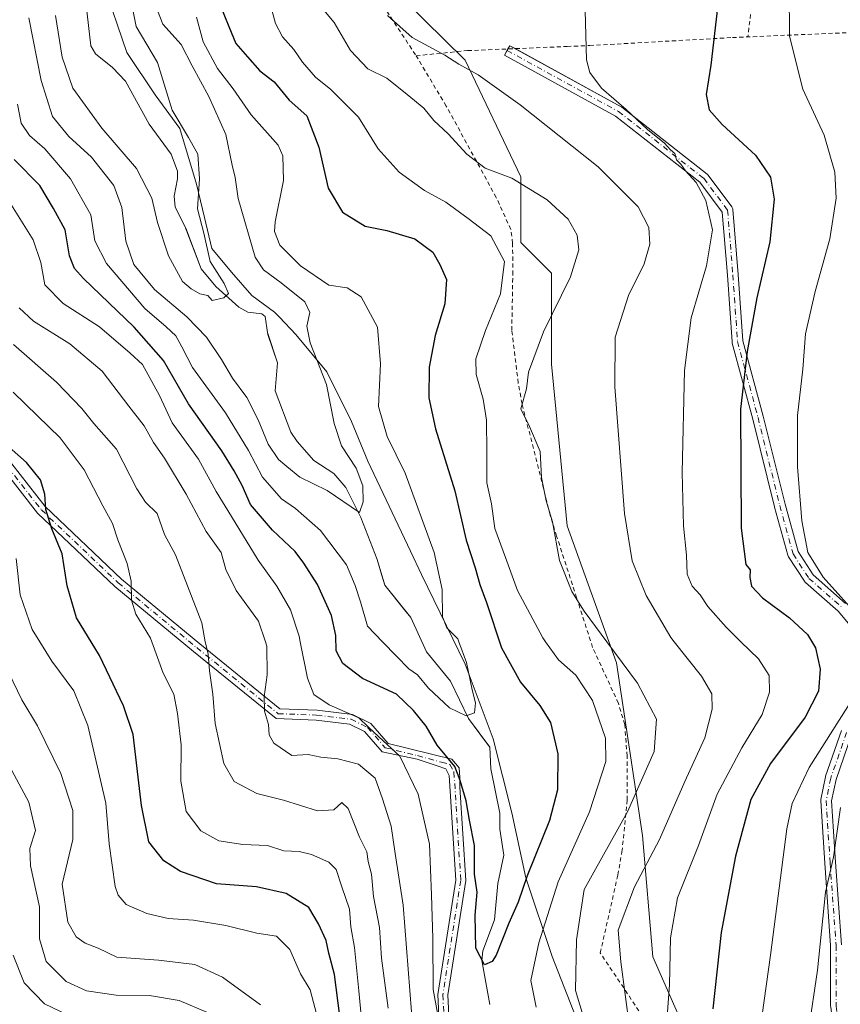
# Model space of a CAD drawing. Units: metres. Extents: x 603232 to 606653, y 4782425 to 4784790.
# Drawn here: x 605215 to 605411, y 4783950 to 4784186 of the extents above; entities that cross this region are included whole.
import ezdxf

# ---------------------------------------------------------------- set-up
doc = ezdxf.new("R2010")
doc.units = ezdxf.units.M
doc.header["$MEASUREMENT"] = 0
doc.linetypes.add('DGN Style 2', pattern=[1.6480167562047852, 0.988810053722871, -0.6592067024819142])
doc.linetypes.add('DGN Style 4', pattern=[2.6384748266838614, 1.318413404963828, -0.6592067024819142, 0.001648016756204785, -0.6592067024819142])
for name, color, linetype, lineweight in [('Alambrada', 7, 'DGN Style 2', 0), ('Arbolado forestal CxS', 92, 'Continuous', 0), ('Camino Cxs', 7, 'Continuous', 0), ('Camino eje', 30, 'DGN Style 4', 13), ('Corriente natural lineal', 142, 'Continuous', 13), ('Curva de nivel maestra', 30, 'Continuous', 30), ('Curva de nivel normal', 30, 'Continuous', 0), ('Municipio', 91, 'Continuous', 13), ('Municipio CxS', 4, 'Continuous', 0), ('Núcleo urbano CxS', 7, 'Continuous', 0), ('Parque de atracciones CxS', 135, 'Continuous', 0)]:
    doc.layers.add(name, color=color, linetype=linetype, lineweight=lineweight)

msp = doc.modelspace()

# ---------------------------------------------------------------- linework, layer by layer
at = {"layer": 'Alambrada', "color": 7, "linetype": 'DGN Style 2', "lineweight": 0}
for points in [[(605414.5756999999, 4784359.078500001, 273.5834000000032), (605408.2257000003, 4784339.896199999, 271.6989999999932), (605400.4205, 4784274.2794, 273.5212999999931), (605389.3099999996, 4784182.157500001, 277.1202999999951)], [(605286.7301000003, 4784326.4801, 262.4189999999944), (605287.8800999997, 4784313.590100001, 263.5629999999946), (605293.1401000004, 4784288.970100001, 265.9832000000025), (605296.1300999997, 4784277.390100001, 267.4324999999953), (605297.2100999998, 4784266.700099999, 269.2713999999978), (605297.3000999996, 4784256.360099999, 268.9741999999969), (605295.9600999998, 4784244.850099999, 268.202099999995), (605293.4801000003, 4784232.0701, 266.5878999999986), (605292.9401000004, 4784226.970100001, 266.5552000000025), (605292.4401000004, 4784217.360099999, 265.8034999999945), (605293.7801000001, 4784209.520099999, 267.9698999999964), (605295.1901000004, 4784204.190099999, 269.8576999999932), (605297.8201000001, 4784197.0101, 269.9907999999996), (605299.9401000004, 4784192.440099999, 268.3941999999952), (605309.6901000004, 4784177.630100001, 264.239499999996)], [(605309.6901000004, 4784177.630100001, 264.239499999996), (605322.0401, 4784178.860099999, 266.5675999999949), (605345.9301000005, 4784179.850099999, 269.4630999999936), (605351.3501000004, 4784180.0801, 270.1883999999991), (605385.6001000004, 4784182.0001, 276.1042000000016), (605444.2801000001, 4784184.4901, 289.8438000000024)], [(605373.2100999998, 4783933.2401, 283.4875999999931), (605353.9001000002, 4783962.2301, 275.4076000000059), (605358.1001000004, 4783980.960100001, 270.1705999999977), (605359.0900999998, 4783986.5101, 270.545299999998), (605360.3601000002, 4783998.9301, 266.4539999999979), (605360.3201000001, 4784009.5001, 265.6192000000011), (605359.7801000001, 4784017.0701, 268.241200000004), (605358.2301000003, 4784022.1801, 268.7697999999946), (605352.0500999996, 4784035.590100001, 267.5078000000067), (605348.2100999998, 4784047.5001, 266.6909000000014), (605343.4200999998, 4784062.3101, 266.920100000003), (605341.8701, 4784067.350099999, 266.6564999999973), (605335.1201, 4784094.0701, 263.3788999999961), (605334.1901000004, 4784099.0701, 264.4015999999974), (605332.6501000002, 4784111.690099999, 268.3374999999942), (605332.8901000004, 4784125.110099999, 263.6876000000047), (605332.8501000004, 4784132.640100001, 259.2753999999986), (605332.4200999998, 4784135.940099999, 260.3445000000065), (605328.9200999998, 4784143.610099999, 266.0535999999993), (605316.9200999998, 4784165.5601, 266.5393999999943), (605309.6901000004, 4784177.630100001, 264.239499999996)]]:
    msp.add_polyline3d(points, dxfattribs=at)
at = {"layer": 'Arbolado forestal CxS', "color": 92, "linetype": 'Continuous', "lineweight": 0}
msp.add_polyline3d([(605296.9209000003, 4784200.813300001, 264.804099999994), (605321.4715, 4784176.542500001, 266.0111000000034), (605334.8537, 4784148.567299999, 260.8631000000024), (605334.8545000004, 4784132.7555, 256.6057000000001), (605342.1539000003, 4784125.457699999, 257.9928999999975), (605342.1551000001, 4784103.563899999, 260.6005000000005), (605345.9297000002, 4784064.793099999, 260.381899999993), (605357.7588999998, 4784031.8443, 259.4965999999986), (605364.0566999996, 4783990.446900001, 261.3435000000027), (605366.4912999999, 4783961.2567, 267.6009999999951), (605379.7302999999, 4783931.3073, 273.9361000000063), (605396.9067000002, 4783890.711100001, 280.8390000000072), (605421.2358999997, 4783877.331300001, 292.0864000000001)], dxfattribs=at)
msp.add_polyline3d([(605296.9209000003, 4784200.813300001, 264.804099999994), (605321.4715, 4784176.542500001, 266.0111000000034), (605334.8537, 4784148.567299999, 260.8631000000024), (605334.8545000004, 4784132.7555, 256.6057000000001), (605342.1539000003, 4784125.457699999, 257.9928999999975), (605342.1551000001, 4784103.563899999, 260.6005000000005), (605345.9297000002, 4784064.793099999, 260.381899999993), (605357.7588999998, 4784031.8443, 259.4965999999986), (605364.0566999996, 4783990.446900001, 261.3435000000027), (605366.4912999999, 4783961.2567, 267.6009999999951), (605379.7302999999, 4783931.3073, 273.9361000000063), (605396.9067000002, 4783890.711100001, 280.8390000000072), (605421.2358999997, 4783877.331300001, 292.0864000000001)], dxfattribs=at)
at = {"layer": 'Camino Cxs', "color": 7, "linetype": 'Continuous', "lineweight": 0, "extrusion": (-0.1315523994388, -0.06450660961372522, 0.9892082002885121), "elevation": -387979.427341885, "flags": 128}
msp.add_lwpolyline([(-4029045.557247239, 2621270.994124917), (-4029046.070322462, 2621271.731242375), (-4029044.862420856, 2621272.590530225)], dxfattribs=at)
at = {"layer": 'Camino Cxs', "color": 7, "linetype": 'Continuous', "lineweight": 0}
for points in [[(605416.7701000003, 4784037.405900001, 279.338699999993), (605410.9759000001, 4784044.267300001, 279.0844999999972), (605403.1107000001, 4784051.1887, 278.8099999999977), (605402.9737, 4784051.329100001, 278.8025999999954), (605402.8788999999, 4784051.4573, 278.8034999999945), (605399.0689000003, 4784057.3311, 278.6457999999984), (605398.9732999997, 4784057.506899999, 278.6438000000053), (605398.9058999997, 4784057.694900001, 278.6340999999957), (605395.7308999998, 4784069.2839, 277.7470999999932), (605395.7229000004, 4784069.314300001, 277.7445000000007), (605390.4873000003, 4784090.415300001, 275.9468000000052), (605385.5692999996, 4784108.6589, 273.6753999999929), (605385.5440999996, 4784108.771500001, 273.6591000000044), (605385.5274999999, 4784108.907500001, 273.6438000000053), (605384.4167, 4784124.933300001, 271.8509999999951), (605383.1781000001, 4784140.108899999, 270.604800000001), (605377.7912999997, 4784147.291099999, 270.184500000003), (605357.5312999999, 4784163.153700001, 269.8601999999955), (605330.8958999999, 4784177.763499999, 267.2673999999971), (605332.1463000001, 4784180.0429, 267.5911000000052), (605358.8744999999, 4784165.382300001, 272.1242000000057), (605358.8992999997, 4784165.3683, 272.1304999999993), (605359.0509000003, 4784165.266100001, 272.1545999999944), (605379.5295000002, 4784149.2323, 271.0889000000025), (605379.6568999998, 4784149.1183, 271.0875999999989), (605379.7681, 4784148.9889, 271.0780999999988), (605385.4830999998, 4784141.368899999, 271.2945999999938), (605385.5821000002, 4784141.215299999, 271.3163000000059), (605385.6586999996, 4784141.049699999, 271.331600000005), (605385.7112999996, 4784140.8749, 271.3399000000064), (605385.7389000002, 4784140.694499999, 271.3411999999953), (605387.0093, 4784125.129100001, 272.6500999999989), (605388.1124999998, 4784109.213500001, 274.465200000006), (605393.0040999996, 4784091.0669, 276.7796999999992), (605398.2424999997, 4784069.955700001, 278.5996000000014), (605401.3598999997, 4784058.5767, 279.2765999999974), (605404.9628999997, 4784053.022299999, 279.6953000000067), (605412.7657000005, 4784046.1557, 280.1321999999927)], [(605416.7701000003, 4784037.405900001, 279.338699999993), (605410.9759000001, 4784044.267300001, 279.0844999999972), (605403.1107000001, 4784051.1887, 278.8099999999977), (605402.9737, 4784051.329100001, 278.8025999999954), (605402.8788999999, 4784051.4573, 278.8034999999945), (605399.0689000003, 4784057.3311, 278.6457999999984), (605398.9732999997, 4784057.506899999, 278.6438000000053), (605398.9058999997, 4784057.694900001, 278.6340999999957), (605395.7308999998, 4784069.2839, 277.7470999999932), (605395.7229000004, 4784069.314300001, 277.7445000000007), (605390.4873000003, 4784090.415300001, 275.9468000000052), (605385.5692999996, 4784108.6589, 273.6753999999929), (605385.5440999996, 4784108.771500001, 273.6591000000044), (605385.5274999999, 4784108.907500001, 273.6438000000053), (605384.4167, 4784124.933300001, 271.8509999999951), (605383.1781000001, 4784140.108899999, 270.604800000001), (605377.7912999997, 4784147.291099999, 270.184500000003), (605357.5312999999, 4784163.153700001, 269.8601999999955), (605330.8958999999, 4784177.763499999, 267.2673999999971), (605331.7175000003, 4784179.2612, 267.4830999999977)], [(605333.4413000002, 4784179.332599999, 267.7170000000042), (605358.8744999999, 4784165.382300001, 272.1242000000057), (605358.8992999997, 4784165.3683, 272.1304999999993), (605359.0509000003, 4784165.266100001, 272.1545999999944), (605379.5295000002, 4784149.2323, 271.0889000000025), (605379.6568999998, 4784149.1183, 271.0875999999989), (605379.7681, 4784148.9889, 271.0780999999988), (605385.4830999998, 4784141.368899999, 271.2945999999938), (605385.5821000002, 4784141.215299999, 271.3163000000059), (605385.6586999996, 4784141.049699999, 271.331600000005), (605385.7112999996, 4784140.8749, 271.3399000000064), (605385.7389000002, 4784140.694499999, 271.3411999999953), (605387.0093, 4784125.129100001, 272.6500999999989), (605388.1124999998, 4784109.213500001, 274.465200000006), (605393.0040999996, 4784091.0669, 276.7796999999992), (605398.2424999997, 4784069.955700001, 278.5996000000014), (605401.3598999997, 4784058.5767, 279.2765999999974), (605404.9628999997, 4784053.022299999, 279.6953000000067), (605412.7657000005, 4784046.1557, 280.1321999999927)], [(605095.4927000003, 4784138.7115, 314.0746000000072), (605129.7761000004, 4784130.608100001, 303.3567000000039), (605172.2528999997, 4784110.365300001, 298.118100000007), (605200.6118999999, 4784095.018100001, 289.0771999999997), (605220.6407000005, 4784069.4191, 290.4679999999935), (605238.9814999999, 4784051.9857, 280.8435000000027), (605257.7975000005, 4784036.470899999, 277.5978999999934), (605276.9952999996, 4784020.852299999, 265.6603999999934), (605285.9036999998, 4784020.5341, 260.4247999999934), (605294.4288999997, 4784019.5111, 256.9085999999952), (605298.7966999998, 4784017.327299999, 257.5209999999934), (605302.9678999997, 4784012.535900001, 260.8748000000051), (605318.3003000002, 4784008.763300001, 254.9719000000041), (605319.9935, 4784006.646500001, 255.0066999999981), (605320.2052999996, 4784004.318299999, 255.0820999999996), (605320.2052999996, 4784002.054500001, 255.1953000000067), (605321.6107000001, 4783979.5931, 259.4618999999948), (605317.3101000005, 4783952.1351, 260.2648999999947), (605317.6355, 4783945.625700001, 266.1043000000063)], [(605095.4927000003, 4784138.7115, 314.0746000000072), (605129.7761000004, 4784130.608100001, 303.3567000000039), (605172.2528999997, 4784110.365300001, 298.118100000007), (605200.6118999999, 4784095.018100001, 289.0771999999997), (605220.6407000005, 4784069.4191, 290.4679999999935), (605238.9814999999, 4784051.9857, 280.8435000000027), (605257.7975000005, 4784036.470899999, 277.5978999999934), (605276.9952999996, 4784020.852299999, 265.6603999999934), (605285.9036999998, 4784020.5341, 260.4247999999934), (605294.4288999997, 4784019.5111, 256.9085999999952), (605298.7966999998, 4784017.327299999, 257.5209999999934), (605302.9678999997, 4784012.535900001, 260.8748000000051), (605318.3003000002, 4784008.763300001, 254.9719000000041), (605319.9935, 4784006.646500001, 255.0066999999981), (605320.2052999996, 4784004.318299999, 255.0820999999996), (605320.2052999996, 4784002.054500001, 255.1953000000067), (605321.6107000001, 4783979.5931, 259.4618999999948), (605317.3101000005, 4783952.1351, 260.2648999999947), (605317.6355, 4783945.625700001, 266.1043000000063)], [(605315.2367000004, 4783945.542300001, 270.7210000000051), (605314.9007000001, 4783952.2621, 264.5690999999933), (605319.1990999999, 4783979.7053, 258.9741999999969), (605317.6287000002, 4784004.800899999, 256.1965000000055), (605316.8185000002, 4784006.434900001, 256.0488000000041), (605315.0195000004, 4784007.069900001, 256.5593999999983), (605309.9395000003, 4784008.763300001, 258.9360000000015), (605301.5721000005, 4784010.484099999, 262.8123999999953), (605297.2984999996, 4784015.393100001, 260.3549000000057), (605293.7287, 4784017.1779, 258.4789000000019), (605285.7175000003, 4784018.1393, 261.0335000000051), (605276.1051000003, 4784018.4827, 266.3481999999931), (605256.2767000003, 4784034.6141, 279.0100999999996), (605237.3894999997, 4784050.187899999, 280.8948999999994), (605218.8592999997, 4784067.801100001, 294.7038999999932), (605199.0296999998, 4784093.145300001, 291.8678999999975), (605171.1646999996, 4784108.225299999, 299.5896000000066), (605128.9747000001, 4784128.331499999, 306.2455000000046), (605094.8875000002, 4784136.388499999, 316.5687999999937)], [(605315.2367000004, 4783945.542300001, 270.7210000000051), (605314.9007000001, 4783952.2621, 264.5690999999933), (605319.1990999999, 4783979.7053, 258.9741999999969), (605317.6287000002, 4784004.800899999, 256.1965000000055), (605316.8185000002, 4784006.434900001, 256.0488000000041), (605315.0195000004, 4784007.069900001, 256.5593999999983), (605309.9395000003, 4784008.763300001, 258.9360000000015), (605301.5721000005, 4784010.484099999, 262.8123999999953), (605297.2984999996, 4784015.393100001, 260.3549000000057), (605293.7287, 4784017.1779, 258.4789000000019), (605285.7175000003, 4784018.1393, 261.0335000000051), (605276.1051000003, 4784018.4827, 266.3481999999931), (605256.2767000003, 4784034.6141, 279.0100999999996), (605237.3894999997, 4784050.187899999, 280.8948999999994), (605218.8592999997, 4784067.801100001, 294.7038999999932), (605199.0296999998, 4784093.145300001, 291.8678999999975), (605171.1646999996, 4784108.225299999, 299.5896000000066), (605128.9747000001, 4784128.331499999, 306.2455000000046), (605094.8875000002, 4784136.388499999, 316.5687999999937)], [(605417.9417000003, 4783901.540899999, 291.2982000000048), (605411.4329000004, 4783930.274700001, 289.0967999999993), (605411.4205, 4783930.336100001, 289.0899000000064), (605411.4096999997, 4783930.4101, 289.0831000000035), (605409.1870999997, 4783949.3015, 286.9042000000045), (605409.1781000001, 4783949.453500001, 286.8889999999956), (605409.1781000001, 4783964.011499999, 285.9755000000005), (605407.7525000004, 4783983.814099999, 284.4789000000019), (605406.7997000003, 4783998.741900001, 283.1493000000046), (605406.8000999996, 4783998.915300001, 283.1230000000069), (605406.8236999996, 4783999.0869, 283.1068999999989), (605407.9348999998, 4784004.484300001, 282.5476000000053), (605407.9802999999, 4784004.649300001, 282.5227000000014), (605411.7933, 4784015.6119, 280.7847000000039)], [(605417.9417000003, 4783901.540899999, 291.2982000000048), (605411.4329000004, 4783930.274700001, 289.0967999999993), (605411.4205, 4783930.336100001, 289.0899000000064), (605411.4096999997, 4783930.4101, 289.0831000000035), (605409.1870999997, 4783949.3015, 286.9042000000045), (605409.1781000001, 4783949.453500001, 286.8889999999956), (605409.1781000001, 4783964.011499999, 285.9755000000005), (605407.7525000004, 4783983.814099999, 284.4789000000019), (605406.7997000003, 4783998.741900001, 283.1493000000046), (605406.8000999996, 4783998.915300001, 283.1230000000069), (605406.8236999996, 4783999.0869, 283.1068999999989), (605407.9348999998, 4784004.484300001, 282.5476000000053), (605407.9802999999, 4784004.649300001, 282.5227000000014), (605411.7933, 4784015.6119, 280.7847000000039)], [(605414.1964999996, 4784014.606699999, 282.2292000000016), (605410.4643000001, 4784003.8761, 283.7425999999978), (605409.4052999998, 4783998.7335, 284.2323999999935), (605410.3466999996, 4783983.990300001, 285.5620999999956), (605411.7748999996, 4783964.151699999, 287.006899999993)], [(605414.1964999996, 4784014.606699999, 282.2292000000016), (605410.4643000001, 4784003.8761, 283.7425999999978), (605409.4052999998, 4783998.7335, 284.2323999999935), (605410.3466999996, 4783983.990300001, 285.5620999999956), (605411.7748999996, 4783964.151699999, 287.006899999993)]]:
    msp.add_polyline3d(points, dxfattribs=at)
at = {"layer": 'Camino eje', "color": 30, "linetype": 'DGN Style 4', "lineweight": 13}
for points in [[(605331.5210999995, 4784178.903100001, 267.4326000000001), (605358.2493000003, 4784164.242500001, 270.9248999999982), (605378.7281, 4784148.208699999, 270.6252999999998), (605384.4430999998, 4784140.5887, 270.9777999999933), (605385.7131000003, 4784125.031099999, 272.2498999999953), (605386.8243000006, 4784108.997300001, 274.0513999999966), (605391.7456999999, 4784090.7411, 276.3546000000061), (605396.9845000004, 4784069.6273, 278.1674999999959), (605400.1595000001, 4784058.0385, 278.9526999999944), (605403.9694999997, 4784052.1647, 279.2534000000014), (605411.9068999998, 4784045.1797, 279.6022999999986)], [(605095.1901000004, 4784137.550100001, 315.6964000000008), (605129.3753000004, 4784129.469699999, 304.7820000000065), (605171.7087000003, 4784109.295299999, 298.8540999999968), (605199.8208999997, 4784094.081700001, 290.4339999999939), (605219.7500999998, 4784068.610099999, 292.5476999999955), (605238.1854999998, 4784051.0869, 280.8264000000054), (605257.0371000003, 4784035.542500001, 278.3280999999988), (605276.5500999996, 4784019.667500001, 265.9983000000066), (605285.8104999998, 4784019.3367, 260.7369999999937), (605294.0789000001, 4784018.344500001, 257.636599999998), (605298.0475000005, 4784016.360099999, 258.9646999999969), (605302.2701000003, 4784011.5101, 261.8286999999983), (605310.0453000005, 4784009.6099, 258.6361999999936), (605315.7603000002, 4784008.022500001, 256.027700000006), (605317.7710999995, 4784007.4933, 255.4054000000033), (605318.7768999999, 4784005.667500001, 255.5290999999997), (605320.4049000005, 4783979.6491, 259.1956999999966), (605316.1054999996, 4783952.1987, 262.4211000000068), (605316.4360999997, 4783945.584100001, 268.3138999999938)], [(605413.0181, 4784015.175899999, 281.504700000005), (605409.2081000004, 4784004.222100001, 283.1367000000027), (605408.0969000002, 4783998.8247, 283.6799000000028), (605409.0494999997, 4783983.902100001, 285.0209000000032), (605410.4781, 4783964.058300001, 286.4928999999975), (605410.4781, 4783949.453299999, 287.4404000000068), (605412.7006999999, 4783930.561899999, 289.5676999999997)]]:
    msp.add_polyline3d(points, dxfattribs=at)
at = {"layer": 'Corriente natural lineal', "color": 142, "linetype": 'Continuous', "lineweight": 13}
msp.add_polyline3d([(605327.3815000001, 4783949.8566, 251.1796000000031), (605325.4798999997, 4783960.396600001, 250.7988999999943), (605325.7149, 4783962.7578, 250.5877000000037), (605328.5306000002, 4783970.179199999, 249.6542999999947), (605329.324, 4783978.893100001, 248.8120000000054), (605330.7065000003, 4783985.7075, 248.1987999999983), (605329.7725000001, 4783991.963199999, 248.2317999999941), (605329.7799000005, 4783995.782400001, 247.6119000000035), (605327.5850000001, 4784006.398200001, 246.5118999999977), (605327.4165000003, 4784011.6261, 245.7329999999929), (605322.2286, 4784018.5426, 244.9376000000047), (605317.9512, 4784027.503500001, 243.8931000000011), (605312.1719000004, 4784034.541999999, 243.8567999999941), (605308.4094000002, 4784042.7554, 242.5676999999996), (605302.1834000006, 4784050.548400001, 242.273000000001), (605300.3196, 4784056.722999999, 242.0751000000019), (605296.4609000003, 4784066.807, 240.6092000000062), (605292.8098999998, 4784073.958900001, 239.6622000000062), (605289.9194999998, 4784077.3521, 239.0636999999988), (605285.1716, 4784080.448200001, 238.5939999999973), (605281.1074000001, 4784085.024499999, 238.0559999999969), (605279.6436000001, 4784087.249100001, 237.9633000000031), (605275.9020999996, 4784097.1665, 237.0985999999975), (605276.3892999999, 4784103.9345, 236.3672999999981), (605273.9850000005, 4784111.2191, 235.6236000000063), (605273.4585999995, 4784115.0481, 235.6324000000022), (605272.6244000001, 4784115.6358, 235.6564000000071), (605269.2671999997, 4784116.0305, 235.5513999999966), (605267.1140000002, 4784117.241599999, 235.3427999999985), (605261.6372999996, 4784122.248500001, 234.7603999999992), (605258.0937999999, 4784126.481500001, 234.6515000000072), (605254.2200999996, 4784136.6965, 234.1756000000023), (605251.8771000003, 4784141.2893, 234.1229000000021), (605251.6147999996, 4784143.916400001, 233.9032000000007), (605252.4529999997, 4784148.111400001, 233.1364000000031), (605252.4296000004, 4784149.8958, 232.9845999999961), (605250.9411000004, 4784153.960999999, 232.9072000000015), (605245.5987999998, 4784161.242500001, 232.5354999999981), (605239.9419999998, 4784171.5108, 231.8724999999977), (605236.8608999997, 4784174.82, 231.5791000000027), (605232.7615999999, 4784178.1282, 231.8466999999946), (605231.5954, 4784179.9998, 232.1465999999928), (605230.5281999996, 4784189.7941, 231.1135000000068)], dxfattribs=at)
at = {"layer": 'Curva de nivel maestra', "color": 30, "linetype": 'Continuous', "lineweight": 30, "flags": 128}
for points, elevation in [([(605382.3799999999, 4784192.030099999), (605380.4500000002, 4784175.360099999), (605379.2699999996, 4784168.360099999), (605380.0599999996, 4784164.6801), (605383.1399999997, 4784161.130100001), (605391.1799999997, 4784153.780099999), (605394.75, 4784148.470100001), (605395.6399999997, 4784143.220100001), (605394.6100000005, 4784132.9801), (605391.5, 4784119.5101), (605389.1100000005, 4784106.600099999), (605387.5199999996, 4784092.800100001), (605387.6799999997, 4784064.1801), (605388.8600000005, 4784055.520099999), (605389.8899999997, 4784054.1801), (605389.79, 4784052.370100001), (605390.2100000001, 4784050.300100001), (605392.8200000003, 4784047.520099999), (605399.2999999998, 4784042.710100001), (605403.5899999999, 4784038.6601), (605405.5800000001, 4784035.450099999), (605406.6799999997, 4784030.390100001), (605406.2699999996, 4784025.040100001), (605403.0800000001, 4784018.800100001), (605394.7400000002, 4784007.720100001), (605390.0300000003, 4783999.0601), (605386.3499999996, 4783985.4901), (605382.9199999999, 4783967.130100001), (605380.8899999997, 4783948.8301)], 275), ([(605262.6399999997, 4784189.780099999), (605264.7300000006, 4784184.6601), (605266.4199999999, 4784180.550100001), (605269.2000000002, 4784177.4001), (605272.1900000004, 4784174.030099999), (605275.6299999999, 4784171.360099999), (605279.2000000002, 4784166.940099999), (605283.4400000004, 4784163.220100001), (605286.3700000001, 4784155.720100001), (605288.5899999999, 4784145.840100001), (605292.0599999996, 4784140.0601), (605297.4800000006, 4784136.7401), (605302.6699999999, 4784135.6601), (605309.4100000003, 4784133.700099999), (605313.7000000002, 4784130.5001), (605315.4199999999, 4784127.5001), (605316.9500000002, 4784123.9001), (605316.5599999996, 4784118.040100001), (605314.2599999999, 4784110.460100001), (605312.8300000001, 4784102.840100001), (605312.7599999999, 4784095.540100001), (605314.3600000005, 4784088.090100001), (605318.9800000006, 4784073.1501), (605321.7300000006, 4784061.3201), (605323.8600000005, 4784054.710100001), (605324.9699999997, 4784050.710100001), (605326.5800000001, 4784046.390100001), (605330.1699999999, 4784035.5001), (605334.7400000002, 4784027.220100001), (605339.4199999999, 4784021.6501), (605341.9199999999, 4784017.520099999), (605343.7100000001, 4784010.0601), (605343.6399999997, 4784001.390100001), (605341.6799999997, 4783994.0601), (605336.3700000001, 4783980.720100001), (605334.2000000002, 4783974.390100001), (605331.9800000006, 4783969.390100001), (605328.9199999999, 4783961.720100001), (605327.9199999999, 4783960.1601), (605326.0899999999, 4783959.390100001), (605324.0199999996, 4783963.340100001), (605323.8700000001, 4783971.300100001), (605324.3399999999, 4783976.8201), (605323.6799999997, 4783981.1801), (605323.7000000002, 4783988.0601), (605322.54, 4783994.0701), (605321.7100000001, 4783998.7501), (605320.2599999999, 4784003.640100001), (605318.9800000006, 4784007.030099999), (605314.7699999996, 4784012.130100001), (605312.1399999997, 4784016.690099999), (605309.0300000003, 4784020.460100001), (605305, 4784024.340100001), (605296.8399999999, 4784028.140100001), (605292.0700000003, 4784031.7501), (605290.54, 4784034.790100001), (605290.4400000004, 4784038.420100001), (605289.3799999999, 4784043.220100001), (605286.0499999998, 4784050.720100001), (605282.7599999999, 4784055.8201), (605280.6600000003, 4784058.630100001), (605275.2000000002, 4784063.700099999), (605269.9699999997, 4784069.920100001), (605267.9600000001, 4784074.450099999), (605265.9900000002, 4784077.9901), (605263.0999999996, 4784082.780099999), (605255.0599999996, 4784094.0701), (605249.04, 4784104.440099999), (605242.0599999996, 4784112.4901), (605229.8700000001, 4784124.170100001), (605227.7300000006, 4784126.540100001), (605226.4699999997, 4784129.610099999), (605225.4600000001, 4784135.8301), (605222.6600000003, 4784140.960100001), (605219.3499999996, 4784146.440099999), (605213.2300000006, 4784152.700099999)], 250), ([(605291.3499999996, 4783947.040100001), (605290.0999999996, 4783957.050100001), (605288.7800000003, 4783962.170100001), (605288.1299999999, 4783965.220100001), (605286.25, 4783969.200099999), (605283.9500000002, 4783973.120100001), (605278.5, 4783976.520099999), (605271.4000000004, 4783978.130100001), (605261.7999999998, 4783978.8301), (605253.1100000005, 4783981.800100001), (605249.1399999997, 4783984.3201), (605245.5300000003, 4783988.870100001), (605243.7599999999, 4783997.610099999), (605241.7699999996, 4784014.6601), (605239.4800000006, 4784021.530099999), (605233.7199999997, 4784033.640100001), (605228.2000000002, 4784042.710100001), (605225.9299999997, 4784050.380100001), (605224.75, 4784058.030099999), (605222.2699999996, 4784064.0701), (605220.8499999996, 4784068.720100001), (605220.5599999996, 4784072.4001), (605219.54, 4784075.800100001), (605216.1500000004, 4784080.0101), (605205.7400000002, 4784089.140100001)], 275)]:
    msp.add_lwpolyline(points, dxfattribs=dict(at, elevation=elevation))
at = {"layer": 'Curva de nivel normal', "color": 30, "linetype": 'Continuous', "lineweight": 0, "flags": 128}
for points, elevation in [([(605413.4199999999, 4784242.350000001), (605401.9600000001, 4784207.689999999), (605399.2599999999, 4784193.49), (605399.3200000003, 4784182.33), (605402.5300000003, 4784169.640000001), (605407.6399999997, 4784158.57), (605410.1900000004, 4784149.699999999), (605410.5300000003, 4784143.449999999), (605409, 4784133.699999999), (605405.4800000006, 4784121.039999999), (605403.1600000003, 4784110.83), (605402.4699999997, 4784102.359999999), (605401.2599999999, 4784091.289999999), (605401.2300000006, 4784078.92), (605402.2999999998, 4784066), (605403.7100000001, 4784058.4), (605407.4199999999, 4784052.439999999), (605416.5999999996, 4784042.24)], 280), ([(605223.1399999997, 4784187.26), (605224.75, 4784177.300000001), (605227.3300000001, 4784169.859999999), (605234.29, 4784160.27), (605242.5899999999, 4784150.58), (605246.2599999999, 4784143.4), (605247.5899999999, 4784137.619999999), (605250.2300000006, 4784129.630000001), (605253.6200000001, 4784123.430000001), (605255.6699999999, 4784121.66), (605257.7599999999, 4784120.430000001), (605259.7400000002, 4784120.060000001), (605260.7300000006, 4784118.9), (605263.5199999996, 4784119.470000001), (605264.6600000003, 4784120.560000001), (605263.5999999996, 4784122.960000001), (605260.2800000003, 4784128.24), (605258.7599999999, 4784135.01), (605257.2000000002, 4784140.890000001), (605257.7300000006, 4784148.08), (605257.3099999996, 4784154), (605255.0800000001, 4784158), (605251.1799999997, 4784164.57), (605247.6600000003, 4784175.980000001), (605242.4900000002, 4784184.689999999), (605241.0199999996, 4784192.359999999)], 235), ([(605274.0199999996, 4784192.560000001), (605275.9600000001, 4784185.4), (605277.6200000001, 4784182.130000001), (605280.3300000001, 4784179.109999999), (605282.3899999997, 4784176.050000001), (605285.5199999996, 4784172.51), (605289.2300000006, 4784169.560000001), (605295.8700000001, 4784162.869999999), (605300.5999999996, 4784155.26), (605305.5999999996, 4784149.66), (605311.6799999997, 4784145.24), (605316.7999999998, 4784142.5), (605322.2000000002, 4784138.57), (605327.6600000003, 4784134.42), (605330.8700000001, 4784128.199999999), (605329.9199999999, 4784120.470000001), (605326.3700000001, 4784111.67), (605324.0599999996, 4784104.890000001), (605324.0800000001, 4784101.09), (605325.8200000003, 4784095.17), (605326.5800000001, 4784090.130000001), (605326.7000000002, 4784082.480000001), (605326.6299999999, 4784075.060000001), (605327.79, 4784070.09), (605328.5800000001, 4784064.16), (605331.1799999997, 4784057.17), (605334, 4784049.220000001), (605340.1200000001, 4784037.859999999), (605340.7786999998, 4784036.946900001), (605343.9000000004, 4784032.619999999), (605348, 4784028.9), (605351.9900000002, 4784022.810000001), (605355.1600000003, 4784013.76), (605355.2000000002, 4784008.220000001), (605351.2999999998, 4783996.09), (605343.79, 4783979.32), (605339.1699999999, 4783964.67), (605337.25, 4783955.609999999), (605338.54, 4783949.220000001)], 255), ([(605350.1600000003, 4784191.51), (605350.5599999996, 4784176.619999999), (605351.3899999997, 4784173.57), (605354.1799999997, 4784169.859999999), (605360.0899999999, 4784164.76), (605365.2400000002, 4784159.92), (605369.2699999996, 4784156.609999999), (605370.7300000006, 4784155.07), (605371.7999999998, 4784154.17), (605372.1600000003, 4784152.609999999), (605373.2400000002, 4784151.609999999), (605374.3200000003, 4784150), (605376.8700000001, 4784147.210000001), (605379.2300000006, 4784142.9), (605380.79, 4784135.810000001), (605379.4199999999, 4784127.16), (605375.7199999997, 4784114.74), (605374.0800000001, 4784102.09), (605373.5199999996, 4784077.58), (605373.8700000001, 4784064.74), (605374.6200000001, 4784057.689999999), (605374.7800000003, 4784053.130000001), (605375.9500000002, 4784050.300000001), (605377.8799999999, 4784048.220000001), (605379.7000000002, 4784045.380000001), (605384.0700000003, 4784040.42), (605387.6349999999, 4784036.946900001), (605391.8300000001, 4784032.859999999), (605394.4400000004, 4784028.800000001), (605394.4699999997, 4784024.83), (605392.7800000003, 4784019.439999999), (605387.8399999999, 4784011.439999999), (605381.9500000002, 4784000.34), (605377.4400000004, 4783988.060000001), (605372.4600000001, 4783975.470000001), (605370.7300000006, 4783965.84), (605370.54, 4783954.58), (605370.04, 4783948.08)], 270), ([(605216.7599999999, 4784186.74), (605219.7400000002, 4784171.710000001), (605222.4400000004, 4784163.07), (605226.3399999999, 4784158.220000001), (605231.7599999999, 4784153.27), (605237.1600000003, 4784146.480000001), (605239.0700000003, 4784141.220000001), (605240.0099999999, 4784133.15), (605241.9600000001, 4784127.52), (605246.8799999999, 4784121.539999999), (605254.6600000003, 4784114.939999999), (605259.3499999996, 4784110.039999999), (605263.0199999996, 4784104.699999999), (605265.6500000004, 4784100.25), (605269.0700000003, 4784095.550000001), (605271.8099999996, 4784090.24), (605274.1799999997, 4784084.380000001), (605276.6299999999, 4784080.67), (605278.6900000004, 4784079.029999999), (605281.8200000003, 4784076.480000001), (605288.3200000003, 4784073.25), (605296.1399999997, 4784068.01), (605296.9800000006, 4784070.539999999), (605296.9000000004, 4784074.350000001), (605295.2699999996, 4784078.58), (605291.7599999999, 4784084), (605290, 4784089.33), (605288.2000000002, 4784098.689999999), (605284.2999999998, 4784108.699999999), (605283.4299999997, 4784112.699999999), (605284.1500000004, 4784115.960000001), (605282.9699999997, 4784118.58), (605277.2999999998, 4784123.100000001), (605273.0300000003, 4784126.27), (605271.0899999999, 4784129.24), (605266.9600000001, 4784143.369999999), (605266.2400000002, 4784148.369999999), (605265.5199999996, 4784151.369999999), (605263.9900000002, 4784158.689999999), (605259.9800000006, 4784167.880000001), (605255.9400000004, 4784175.220000001), (605253.2699999996, 4784180.32), (605248.8799999999, 4784185.25), (605247.0800000001, 4784189.930000001)], 240), ([(605286.3200000003, 4784190.050000001), (605290.0199999996, 4784185.609999999), (605293.9699999997, 4784178.9), (605298.1100000005, 4784174.51), (605302.6399999997, 4784172.24), (605307.5199999996, 4784168.289999999), (605311.5800000001, 4784165.050000001), (605313.9800000006, 4784162.100000001), (605317.3700000001, 4784158.92), (605321.8600000005, 4784154.02), (605326.2599999999, 4784150.600000001), (605332.6699999999, 4784148.220000001), (605341.1200000001, 4784143.039999999), (605346.1600000003, 4784138.42), (605348.3200000003, 4784134.539999999), (605348.7699999996, 4784131.029999999), (605346.7199999997, 4784124.539999999), (605340.2400000002, 4784111.369999999), (605336.6900000004, 4784101.699999999), (605336.1799999997, 4784097.699999999), (605334.8300000001, 4784092.850000001), (605336.9100000003, 4784088.630000001), (605339.4600000001, 4784082.58), (605339.7800000003, 4784076.4), (605340.8899999997, 4784070.800000001), (605342.4299999997, 4784065.710000001), (605344.1399999997, 4784056.430000001), (605347.0999999996, 4784049.01), (605350.0499999998, 4784044.25), (605355.4627, 4784036.946900001), (605362.8200000003, 4784027.02), (605367.3499999996, 4784018.34), (605366.79, 4784010.57), (605360.3899999997, 4783996.100000001), (605350.0300000003, 4783977.460000001), (605348.2100000001, 4783965.41), (605347.9699999997, 4783953.230000001), (605351.0300000003, 4783942.859999999)], 260), ([(605214.0199999996, 4784166), (605214.9100000003, 4784161.460000001), (605216.9000000004, 4784158.460000001), (605220.5599999996, 4784155.279999999), (605226.7400000002, 4784148.100000001), (605231.5899999999, 4784139.42), (605232.5499999998, 4784133.199999999), (605235.4000000004, 4784127.789999999), (605244.6200000001, 4784116.92), (605249.7199999997, 4784112.52), (605252.0099999999, 4784110.359999999), (605253.4800000006, 4784107.74), (605256.0599999996, 4784102.76), (605263.9600000001, 4784091.890000001), (605269.4800000006, 4784082.82), (605272.8099999996, 4784076.480000001), (605277.3499999996, 4784071.25), (605280.7800000003, 4784068.939999999), (605286.75, 4784063.609999999), (605292.9600000001, 4784055.390000001), (605295.04, 4784050.460000001), (605296.3200000003, 4784046.52), (605298.04, 4784040.65), (605301.6043999996, 4784036.946900001), (605304.9800000006, 4784033.439999999), (605307.9600000001, 4784030.449999999), (605310.0099999999, 4784028.980000001), (605312.6600000003, 4784025.82), (605317.6699999999, 4784021.100000001), (605321.6900000004, 4784019.140000001), (605323.7199999997, 4784019.91), (605323.9800000006, 4784022.26), (605323.1299999999, 4784025.369999999), (605321.8099999996, 4784031.970000001), (605319.9601999996, 4784036.946900001), (605319.7100000001, 4784037.619999999), (605317.0599999996, 4784040.310000001), (605316.0099999999, 4784042.92), (605315.9800000006, 4784049.480000001), (605314.0499999998, 4784058.4), (605307.0999999996, 4784077.42), (605302.7300000006, 4784086.210000001), (605300.6699999999, 4784093.42), (605301.1399999997, 4784103.699999999), (605300.3899999997, 4784112.480000001), (605296.5199999996, 4784119.76), (605293.1699999999, 4784121.92), (605288.7400000002, 4784122.58), (605281.9800000006, 4784127.230000001), (605277, 4784132.15), (605275.7000000002, 4784135.460000001), (605275.8499999996, 4784137.720000001), (605277.8700000001, 4784147.689999999), (605277.7199999997, 4784153.59), (605276.5999999996, 4784156.180000001), (605270.1299999999, 4784163.460000001), (605265.7699999996, 4784169.699999999), (605262, 4784174.59), (605258.5899999999, 4784180.980000001), (605256.9699999997, 4784186.91)], 245), ([(605302.7999999998, 4784187.26), (605308.7100000001, 4784182.029999999), (605316.5599999996, 4784177.730000001), (605319.9199999999, 4784175.59), (605324.5899999999, 4784173.039999999), (605334.7000000002, 4784165.859999999), (605353.3600000005, 4784150.92), (605362.9900000002, 4784141.32), (605365.54, 4784136.41), (605365.7699999996, 4784132.369999999), (605364.3899999997, 4784127.699999999), (605360.6399999997, 4784120.039999999), (605357.4699999997, 4784110.039999999), (605357.3600000005, 4784098.16), (605359.6699999999, 4784067.75), (605361.5099999999, 4784056.380000001), (605364.9100000003, 4784048.02), (605370.8600000005, 4784037.939999999), (605371.6464999998, 4784036.946900001), (605378.1699999999, 4784028.710000001), (605380.6799999997, 4784024.439999999), (605380.7800000003, 4784020.730000001), (605378.9699999997, 4784013.890000001), (605374.2100000001, 4784003.4), (605368.1200000001, 4783989.449999999), (605362.1200000001, 4783978.07), (605358.2199999997, 4783967.720000001), (605358.79, 4783960.060000001), (605360.9400000004, 4783944.4)], 265), ([(605315.8899999997, 4783942.060000001), (605313.79, 4783953.460000001), (605313.7000000002, 4783965.720000001), (605313.4199999999, 4783976.210000001), (605312.9000000004, 4783988.34), (605310.2100000001, 4784000.33), (605305.7800000003, 4784009.470000001), (605300.75, 4784014.100000001), (605298.29, 4784016.4), (605295.9299999997, 4784018.66), (605288.7999999998, 4784021.779999999), (605285.1299999999, 4784024.289999999), (605283.6399999997, 4784028.180000001), (605281.8986999998, 4784036.946900001), (605281.6299999999, 4784038.300000001), (605279.5800000001, 4784044.58), (605276.2699999996, 4784050.279999999), (605271.8099999996, 4784056.49), (605265.3799999999, 4784067.050000001), (605261.6900000004, 4784073.029999999), (605257.5, 4784080.77), (605251.1100000005, 4784089.529999999), (605248.1200000001, 4784096.060000001), (605243.9900000002, 4784103.480000001), (605241.0499999998, 4784106.189999999), (605233.7000000002, 4784112.539999999), (605224.9900000002, 4784118.119999999), (605220.6200000001, 4784122.66), (605219.6299999999, 4784128.029999999), (605217.8200000003, 4784133.4), (605212.6200000001, 4784141.74)], 255), ([(605308.5999999996, 4783948.060000001), (605306.5700000003, 4783973.720000001), (605304.6799999997, 4783986.07), (605303.6699999999, 4783992.640000001), (605301.6100000005, 4783999.220000001), (605299.8799999999, 4784004.189999999), (605295.8799999999, 4784007.539999999), (605290.8799999999, 4784008.82), (605286.8399999999, 4784009.199999999), (605283.7999999998, 4784009.859999999), (605279.8300000001, 4784009.66), (605275.5800000001, 4784012.59), (605274.4199999999, 4784014.609999999), (605274.29, 4784017.09), (605273.3300000001, 4784020.300000001), (605273.1900000004, 4784023.699999999), (605273.9500000002, 4784028.960000001), (605273.9000000004, 4784035.91), (605273.5404000003, 4784036.946900001), (605271.8399999999, 4784041.850000001), (605266.5, 4784049.220000001), (605264.0499999998, 4784054.310000001), (605262.9299999997, 4784058.380000001), (605259.2999999998, 4784063.380000001), (605254.4699999997, 4784072.380000001), (605249.3399999999, 4784081.050000001), (605246.7000000002, 4784084.810000001), (605244.4400000004, 4784088.779999999), (605240.7400000002, 4784093.539999999), (605234.3700000001, 4784101.939999999), (605226.6200000001, 4784108.470000001), (605217.8499999996, 4784113.880000001), (605214.4500000002, 4784117.07)], 260), ([(605302.9600000001, 4783949.01), (605301.4199999999, 4783960.949999999), (605300.9299999997, 4783968.300000001), (605299.4400000004, 4783975.82), (605298.9800000006, 4783981.180000001), (605298.1799999997, 4783984.199999999), (605297.8499999996, 4783986.529999999), (605296.1399999997, 4783990), (605293.3799999999, 4783996.869999999), (605291.8600000005, 4783998.359999999), (605289.9199999999, 4783996.550000001), (605286.0599999996, 4783996.380000001), (605277.8799999999, 4783998.9), (605271.4900000002, 4784000.51), (605266.0300000003, 4784003.380000001), (605263.5499999998, 4784007.730000001), (605261.5, 4784017.34), (605260.9000000004, 4784024.359999999), (605260.0899999999, 4784029.92), (605259.75, 4784033.930000001), (605259.1500000004, 4784036.689999999), (605259.1020999998, 4784036.946900001), (605258.2599999999, 4784041.460000001), (605254.8600000005, 4784050.359999999), (605251.9699999997, 4784057.789999999), (605249.2800000003, 4784062.710000001), (605247.54, 4784067.74), (605244.75, 4784070.42), (605242.6500000004, 4784073.680000001), (605237.7599999999, 4784083.199999999), (605232.3600000005, 4784089.369999999), (605229.4500000002, 4784092.960000001), (605223.4000000004, 4784099.25), (605213.0999999996, 4784108.300000001)], 265), ([(605296.9000000004, 4783942.980000001), (605295.9600000001, 4783953.17), (605294.8899999997, 4783963.57), (605294.0499999998, 4783968.52), (605293.7199999997, 4783972.720000001), (605291.8799999999, 4783978.130000001), (605290.5199999996, 4783982.27), (605288.7599999999, 4783984.060000001), (605284.6200000001, 4783985.859999999), (605281.6600000003, 4783986.550000001), (605277.9500000002, 4783986.77), (605273.9900000002, 4783988.01), (605268.1200000001, 4783988.300000001), (605262.3700000001, 4783989.16), (605258.04, 4783991.51), (605254.5099999999, 4783996.15), (605253.2000000002, 4784003.480000001), (605253.2999999998, 4784012.199999999), (605252.3899999997, 4784019.720000001), (605251.54, 4784024.380000001), (605249.0199999996, 4784029.4), (605246.2248999998, 4784036.946900001), (605245.9199999999, 4784037.77), (605242.4199999999, 4784043.550000001), (605241.3499999996, 4784046.91), (605241.3300000001, 4784051.470000001), (605240.3600000005, 4784055.689999999), (605238.1100000005, 4784061.439999999), (605236.8399999999, 4784065.350000001), (605234.5199999996, 4784069.600000001), (605230.0499999998, 4784078.230000001), (605224.2699999996, 4784085.930000001), (605218.8200000003, 4784091.199999999), (605213.0099999999, 4784096.83)], 270), ([(605286.1500000004, 4783946.060000001), (605284.2999999998, 4783953.369999999), (605281.9500000002, 4783957.220000001), (605279.3799999999, 4783963.060000001), (605276.1799999997, 4783966.220000001), (605271.4299999997, 4783967), (605264.0199999996, 4783968.789999999), (605256.2800000003, 4783970.07), (605250.1799999997, 4783970.529999999), (605245.0300000003, 4783971.710000001), (605240.0800000001, 4783973.850000001), (605238.1699999999, 4783976.07), (605237.5, 4783978.210000001), (605236.0099999999, 4783988.439999999), (605235.2000000002, 4783998.17), (605230.9299999997, 4784016.800000001), (605227.5199999996, 4784025.16), (605222.2699999996, 4784032.27), (605219.3891000003, 4784036.946900001), (605217.5700000003, 4784039.9), (605214.6500000004, 4784048.220000001), (605213.6699999999, 4784056.960000001)], 280), ([(605272.3600000005, 4783949.789999999), (605263.2400000002, 4783956.430000001), (605256.5499999998, 4783959.430000001), (605247.8399999999, 4783960.52), (605237.9000000004, 4783961.24), (605233.3700000001, 4783963.390000001), (605230.2800000003, 4783964.59), (605228.0899999999, 4783966.09), (605226.1200000001, 4783969.640000001), (605224.7300000006, 4783978.76), (605227.3399999999, 4783989.439999999), (605227.3200000003, 4783996.460000001), (605224.4600000001, 4784005.32), (605218.8600000005, 4784016.720000001), (605215.04, 4784022.970000001), (605211.9699999997, 4784029.460000001)], 285), ([(605414.8600000005, 4784023.83), (605404, 4784006.779999999), (605399.9400000004, 4783998.130000001), (605398.7000000002, 4783992.050000001), (605394.7699999996, 4783961.699999999), (605391.2100000001, 4783936.52), (605390.6399999997, 4783913.4), (605393.0700000003, 4783890.4), (605393.9100000003, 4783881.58), (605396.1900000004, 4783874.41), (605396.1100000005, 4783869.039999999), (605397.7300000006, 4783862.119999999), (605401.8899999997, 4783854.279999999), (605406.9400000004, 4783847.99), (605410.6200000001, 4783842.350000001), (605414.9900000002, 4783836.800000001)], 280), ([(605259.6100000005, 4783947.970000001), (605252.8399999999, 4783950.84), (605245.7400000002, 4783952.01), (605237.6699999999, 4783952.109999999), (605230.6200000001, 4783953.130000001), (605225.7199999997, 4783955.34), (605220.8700000001, 4783960.140000001), (605219.3399999999, 4783965.65), (605219.3099999996, 4783973.32), (605217.1600000003, 4783983.17), (605217, 4783987.34), (605218.3200000003, 4783991.66), (605216.7400000002, 4783998.449999999), (605211.4299999997, 4784008.25)], 290), ([(605411.5199999996, 4783997.180000001), (605409.8600000005, 4783985.220000001), (605407.9299999997, 4783976.850000001), (605406.04, 4783958.09), (605403.8799999999, 4783943.52), (605401.1900000004, 4783929.76), (605401.3099999996, 4783910.230000001), (605402.4600000001, 4783898.4), (605403.6699999999, 4783884.550000001), (605403.7199999997, 4783872.02), (605405.4500000002, 4783864.08), (605409.4800000006, 4783857.25), (605413, 4783853.32)], 285), ([(605229.6799999997, 4783945.630000001), (605220.4699999997, 4783950.050000001), (605215.6200000001, 4783955.029999999), (605212.9699999997, 4783961.720000001)], 295)]:
    msp.add_lwpolyline(points, dxfattribs=dict(at, elevation=elevation))
at = {"layer": 'Municipio', "color": 91, "linetype": 'Continuous', "lineweight": 13, "flags": 128}
msp.add_lwpolyline([(605234.5739999994, 4784195.125000001), (605240.264999999, 4784178.381), (605247.0650000006, 4784168.251000003), (605252.9629999994, 4784160.149999999), (605256.9809999985, 4784146.827000001), (605258.8669999999, 4784138.82), (605260.6279999978, 4784131.340999999), (605265.3679999987, 4784125.649000002), (605270.2350000005, 4784120.084999999), (605275.7300000007, 4784116.049000001), (605276.8659999988, 4784114.870999999), (605280.8509999982, 4784110.740000002), (605288.2810000001, 4784101.758000001), (605294.2000000001, 4784089.844000001), (605298.0690000004, 4784080.332999999), (605308.3069999999, 4784058.664000002), (605310.9449999998, 4784053.080000001), (605321.4969999997, 4784031.532999998), (605328.212999999, 4784013.648999999), (605332.635, 4783995.880999997), (605336.0279999994, 4783980.266000003), (605342.3659999986, 4783961.363), (605357.4670000004, 4783922.682999999)], dxfattribs=at)
msp.add_lwpolyline([(605234.5739999994, 4784195.125000001), (605240.264999999, 4784178.381), (605247.0650000006, 4784168.251000003), (605252.9629999994, 4784160.149999999), (605256.9809999985, 4784146.827000001), (605258.8669999999, 4784138.82), (605260.6279999978, 4784131.340999999), (605265.3679999987, 4784125.649000002), (605270.2350000005, 4784120.084999999), (605275.7300000007, 4784116.049000001), (605276.8659999988, 4784114.870999999), (605280.8509999982, 4784110.740000002), (605288.2810000001, 4784101.758000001), (605294.2000000001, 4784089.844000001), (605298.0690000004, 4784080.332999999), (605308.3069999999, 4784058.664000002), (605310.9449999998, 4784053.080000001), (605321.4969999997, 4784031.532999998), (605328.212999999, 4784013.648999999), (605332.635, 4783995.880999997), (605336.0279999994, 4783980.266000003), (605342.3659999986, 4783961.363), (605357.4670000004, 4783922.682999999)], dxfattribs=at)
at = {"layer": 'Municipio CxS', "color": 4, "linetype": 'Continuous', "lineweight": 0, "flags": 128}
for points in [[(605234.5740000004, 4784195.125), (605240.2649999998, 4784178.380999999), (605247.0650000015, 4784168.251000001), (605252.9630000002, 4784160.149999999), (605256.9809999993, 4784146.827), (605258.8670000008, 4784138.819999999), (605260.6279999987, 4784131.340999999), (605265.3679999994, 4784125.649000001), (605270.2350000013, 4784120.085), (605275.7300000016, 4784116.049000001), (605276.8659999997, 4784114.870999998), (605280.8509999989, 4784110.740000002), (605288.2810000008, 4784101.758), (605294.2000000008, 4784089.844), (605298.0690000011, 4784080.333000001), (605308.3070000008, 4784058.664000001), (605310.9450000006, 4784053.08), (605321.4970000006, 4784031.533), (605328.213, 4784013.649), (605332.6350000009, 4783995.880999999), (605336.0280000002, 4783980.266000002), (605342.3659999995, 4783961.363), (605357.4670000012, 4783922.683)], [(605357.4670000012, 4783922.683), (605342.3659999995, 4783961.363), (605336.0280000002, 4783980.266000002), (605332.6350000009, 4783995.880999999), (605328.213, 4784013.649), (605321.4970000006, 4784031.533), (605310.9450000006, 4784053.08), (605308.3070000008, 4784058.664000001), (605298.0690000011, 4784080.333000001), (605294.2000000008, 4784089.844), (605288.2810000008, 4784101.758), (605280.8509999989, 4784110.740000002), (605276.8659999997, 4784114.870999998), (605275.7300000016, 4784116.049000001), (605270.2350000013, 4784120.085), (605265.3679999994, 4784125.649000001), (605260.6279999987, 4784131.340999999), (605258.8670000008, 4784138.819999999), (605256.9809999993, 4784146.827), (605252.9630000002, 4784160.149999999), (605247.0650000015, 4784168.251000001), (605240.2649999998, 4784178.380999999), (605234.5740000004, 4784195.125)]]:
    msp.add_lwpolyline(points, dxfattribs=at)
at = {"layer": 'Núcleo urbano CxS', "color": 7, "linetype": 'Continuous', "lineweight": 0}
for points in [[(605421.2358999997, 4783877.331300001, 292.0864000000001), (605396.9067000002, 4783890.711100001, 280.8390000000072), (605379.7302999999, 4783931.3073, 273.9361000000063), (605366.4912999999, 4783961.2567, 267.6009999999951), (605364.0566999996, 4783990.446900001, 261.3435000000027), (605357.7588999998, 4784031.8443, 259.4965999999986), (605345.9297000002, 4784064.793099999, 260.381899999993), (605342.1551000001, 4784103.563899999, 260.6005000000005), (605342.1539000003, 4784125.457699999, 257.9928999999975), (605334.8545000004, 4784132.7555, 256.6057000000001), (605334.8537, 4784148.567299999, 260.8631000000024), (605321.4715, 4784176.542500001, 266.0111000000034), (605296.9209000003, 4784200.813300001, 264.804099999994)], [(605296.9209000003, 4784200.813300001, 264.804099999994), (605321.4715, 4784176.542500001, 266.0111000000034), (605334.8537, 4784148.567299999, 260.8631000000024), (605334.8545000004, 4784132.7555, 256.6057000000001), (605342.1539000003, 4784125.457699999, 257.9928999999975), (605342.1551000001, 4784103.563899999, 260.6005000000005), (605345.9297000002, 4784064.793099999, 260.381899999993), (605357.7588999998, 4784031.8443, 259.4965999999986), (605364.0566999996, 4783990.446900001, 261.3435000000027), (605366.4912999999, 4783961.2567, 267.6009999999951), (605379.7302999999, 4783931.3073, 273.9361000000063), (605396.9067000002, 4783890.711100001, 280.8390000000072), (605421.2358999997, 4783877.331300001, 292.0864000000001)]]:
    msp.add_polyline3d(points, dxfattribs=at)
at = {"layer": 'Parque de atracciones CxS', "color": 135, "linetype": 'Continuous', "lineweight": 0}
msp.add_polyline3d([(605327.3815000001, 4783949.8566, 272.4790999999968), (605325.4798999997, 4783960.396600001, 272.8144000000029), (605325.7149, 4783962.7578, 273.2222000000039), (605328.5306000002, 4783970.179199999, 270.7712000000029), (605329.324, 4783978.893100001, 261.2749999999942), (605330.7065000003, 4783985.7075, 258.0139000000054), (605329.7725000001, 4783991.963199999, 262.3420999999944), (605329.7799000005, 4783995.782400001, 264.7896000000038), (605327.5850000001, 4784006.398200001, 259.9587999999931), (605327.4165000003, 4784011.6261, 266.7603999999992), (605326.3768999996, 4784013.0121, 264.6549999999988), (605322.2286, 4784018.5426, 252.4282999999996), (605317.9512, 4784027.503500001, 257.4005000000034), (605312.1719000004, 4784034.541999999, 255.210699999996), (605308.4094000002, 4784042.7554, 255.876099999994), (605306.9413000002, 4784044.593, 257.2507000000041), (605302.1834000006, 4784050.548400001, 252.7597999999998), (605301.4899000004, 4784052.846100001, 253.8564000000042), (605300.3196, 4784056.722999999, 250.7021999999997), (605296.4609000003, 4784066.807, 254.5295000000042), (605292.8098999998, 4784073.958900001, 247.8831999999966), (605289.9194999998, 4784077.3521, 245.997000000003), (605285.1716, 4784080.448200001, 251.8990000000049), (605281.1074000001, 4784085.024499999, 256.2296999999962), (605279.6436000001, 4784087.249100001, 257.335500000001), (605275.9020999996, 4784097.1665, 254.2470999999932), (605276.3892999999, 4784103.9345, 254.7660999999935), (605274.1419000002, 4784110.7437, 254.4746000000014), (605273.9850000005, 4784111.2191, 254.5473000000056), (605273.4585999995, 4784115.0481, 254.8108000000066), (605272.6244000001, 4784115.6358, 255.1716000000015), (605269.2671999997, 4784116.0305, 255.7795999999944), (605267.1140000002, 4784117.241599999, 256.2531000000017), (605261.6372999996, 4784122.248500001, 257.491599999994), (605258.0937999999, 4784126.481500001, 254.0921999999992), (605254.3859000001, 4784136.259199999, 256.5676999999997), (605254.2200999996, 4784136.6965, 256.6753000000026), (605251.8771000003, 4784141.2893, 254.6345000000001), (605251.6147999996, 4784143.916400001, 253.459600000002), (605252.4529999997, 4784148.111400001, 250.7810999999929), (605252.4296000004, 4784149.8958, 249.6321999999927), (605250.9411000004, 4784153.960999999, 249.4140000000043), (605245.5987999998, 4784161.242500001, 252.0424999999959), (605239.9419999998, 4784171.5108, 251.3839000000008), (605236.8608999997, 4784174.82, 251.8153000000021), (605232.7615999999, 4784178.1282, 249.570200000002), (605231.5954, 4784179.9998, 246.9854999999953), (605230.5281999996, 4784189.7941, 241.8625000000029)], dxfattribs=at)
msp.add_polyline3d([(605327.3815000001, 4783949.8566, 272.4790999999968), (605325.4798999997, 4783960.396600001, 272.8144000000029), (605325.7149, 4783962.7578, 273.2222000000039), (605328.5306000002, 4783970.179199999, 270.7712000000029), (605329.324, 4783978.893100001, 261.2749999999942), (605330.7065000003, 4783985.7075, 258.0139000000054), (605329.7725000001, 4783991.963199999, 262.3420999999944), (605329.7799000005, 4783995.782400001, 264.7896000000038), (605327.5850000001, 4784006.398200001, 259.9587999999931), (605327.4165000003, 4784011.6261, 266.7603999999992), (605326.3768999996, 4784013.0121, 264.6549999999988), (605322.2286, 4784018.5426, 252.4282999999996), (605317.9512, 4784027.503500001, 257.4005000000034), (605312.1719000004, 4784034.541999999, 255.210699999996), (605308.4094000002, 4784042.7554, 255.876099999994), (605306.9413000002, 4784044.593, 257.2507000000041), (605302.1834000006, 4784050.548400001, 252.7597999999998), (605301.4899000004, 4784052.846100001, 253.8564000000042), (605300.3196, 4784056.722999999, 250.7021999999997), (605296.4609000003, 4784066.807, 254.5295000000042), (605292.8098999998, 4784073.958900001, 247.8831999999966), (605289.9194999998, 4784077.3521, 245.997000000003), (605285.1716, 4784080.448200001, 251.8990000000049), (605281.1074000001, 4784085.024499999, 256.2296999999962), (605279.6436000001, 4784087.249100001, 257.335500000001), (605275.9020999996, 4784097.1665, 254.2470999999932), (605276.3892999999, 4784103.9345, 254.7660999999935), (605274.1419000002, 4784110.7437, 254.4746000000014), (605273.9850000005, 4784111.2191, 254.5473000000056), (605273.4585999995, 4784115.0481, 254.8108000000066), (605272.6244000001, 4784115.6358, 255.1716000000015), (605269.2671999997, 4784116.0305, 255.7795999999944), (605267.1140000002, 4784117.241599999, 256.2531000000017), (605261.6372999996, 4784122.248500001, 257.491599999994), (605258.0937999999, 4784126.481500001, 254.0921999999992), (605254.3859000001, 4784136.259199999, 256.5676999999997), (605254.2200999996, 4784136.6965, 256.6753000000026), (605251.8771000003, 4784141.2893, 254.6345000000001), (605251.6147999996, 4784143.916400001, 253.459600000002), (605252.4529999997, 4784148.111400001, 250.7810999999929), (605252.4296000004, 4784149.8958, 249.6321999999927), (605250.9411000004, 4784153.960999999, 249.4140000000043), (605245.5987999998, 4784161.242500001, 252.0424999999959), (605239.9419999998, 4784171.5108, 251.3839000000008), (605236.8608999997, 4784174.82, 251.8153000000021), (605232.7615999999, 4784178.1282, 249.570200000002), (605231.5954, 4784179.9998, 246.9854999999953), (605230.5281999996, 4784189.7941, 241.8625000000029)], dxfattribs=at)

doc.saveas('drawing.dxf')
